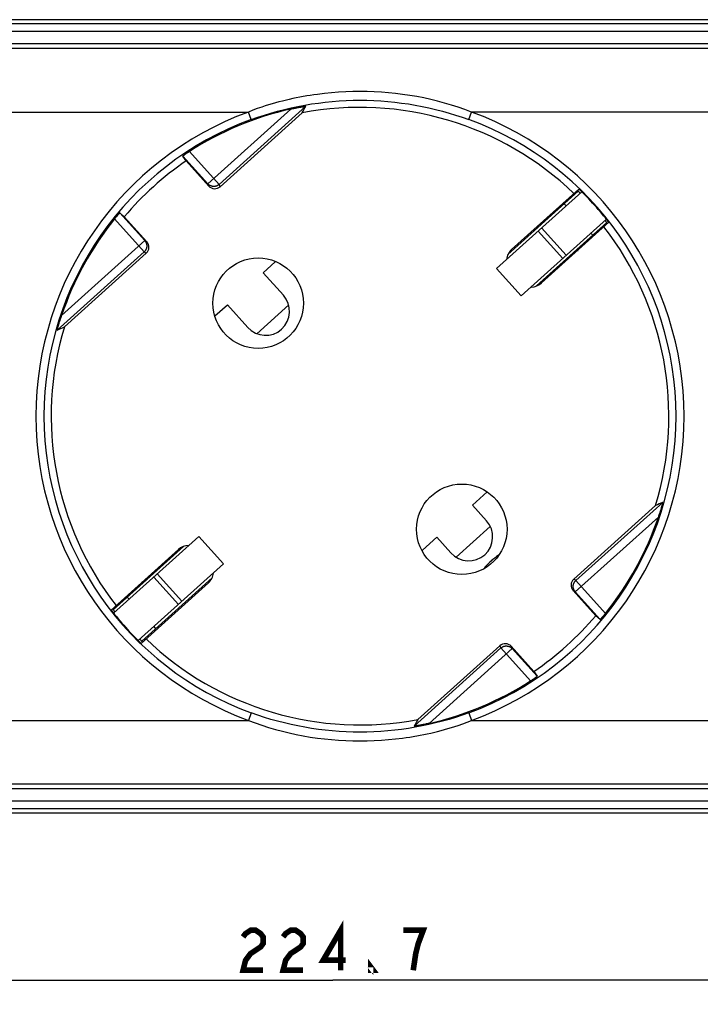
# Model space of a CAD drawing. Units: millimetres. Extents: x 290 to 626, y 8 to 146.
# Drawn here: x 397 to 440, y 8 to 69 of the extents above; entities that cross this region are included whole.
import ezdxf

# ---------------------------------------------------------------- set-up
doc = ezdxf.new("R2010")
doc.units = ezdxf.units.MM
doc.header["$LTSCALE"] = 39.635915
doc.layers.get('0').update_dxf_attribs({"linetype": 'CONTINUOUS'})
doc.styles.add('TEXTSTYLE_2', font='txt')
doc.dimstyles.new('DIMSTYLE_1', dxfattribs={"dimtxt": 2.5, "dimasz": 3, "dimexe": 1.5, "dimexo": 0.5, "dimtad": 1, "dimtxsty": 'TEXTSTYLE_2', "dimblk": '_FILLED', "dimblk1": '_FILLED', "dimblk2": '_FILLED', "dimcen": 0.09, "dimazin": 2, "dimtfac": 1, "dimtdec": 0, "dimtofl": 0, "dimtmove": 0, "dimatfit": 3, "dimldrblk": '_FILLED', "dimfxl": 1, "dimtolj": 1, "dimarcsym": 0})

# ---------------------------------------------------------------- blocks, each defined once
blk = doc.blocks.new('_FILLED')
at = {"color": 0, "linetype": 'BYBLOCK'}
blk.add_solid([(0, 0), (-1, 0.317), (-1, -0.317)], dxfattribs=at)
blk = doc.blocks.new('*D0')
at = {"color": 7, "linetype": 'CONTINUOUS'}
for p, q in [((304.667, 34.551), (304.667, 9.942)), ((529.405, 34.551), (529.405, 9.942)), ((304.667, 9.942), (304.667, 7.817)), ((529.405, 9.942), (529.405, 7.817)), ((304.667, 9.317), (417.036, 9.317)), ((529.405, 9.317), (417.036, 9.317))]:
    blk.add_line(p, q, dxfattribs=at)
at = {"color": 7, "linetype": 'CONTINUOUS', "xscale": 3, "yscale": 3, "zscale": 3, "rotation": 180}
blk.add_blockref('_FILLED', (304.667, 9.317), dxfattribs=at)
at = {"color": 7, "linetype": 'CONTINUOUS', "xscale": 3, "yscale": 3, "zscale": 3}
blk.add_blockref('_FILLED', (529.405, 9.317), dxfattribs=at)

msp = doc.modelspace()

# ---------------------------------------------------------------- linework, layer by layer
at = {"color": 7, "linetype": 'CONTINUOUS'}
for p, q in [((514.134, 69.318), (319.934, 69.318)), ((319.934, 69.073), (514.134, 69.073)), ((514.134, 68.573), (319.934, 68.573)), ((319.934, 67.83), (514.134, 67.83)), ((319.934, 67.533), (514.134, 67.533)), ((383.19, 63.551), (411.761, 63.551)), ((409.221, 59.066), (414.408, 63.737)), ((415.349, 63.911), (409.927, 59.029)), ((409.989, 58.887), (415.105, 63.494)), ((411.933, 63.082), (411.761, 63.551)), ((414.525, 63.763), (414.584, 63.775)), ((414.584, 63.775), (414.642, 63.787)), ((414.642, 63.787), (414.694, 63.798)), ((414.694, 63.798), (414.745, 63.809)), ((414.745, 63.809), (414.789, 63.817)), ((414.789, 63.817), (414.84, 63.827)), ((414.84, 63.827), (414.892, 63.837)), ((414.892, 63.837), (414.936, 63.846)), ((414.936, 63.846), (414.98, 63.854)), ((414.98, 63.854), (415.024, 63.862)), ((415.024, 63.862), (415.068, 63.87)), ((415.068, 63.87), (415.109, 63.877)), ((415.109, 63.877), (415.149, 63.884)), ((415.149, 63.884), (415.161, 63.886)), ((415.161, 63.886), (415.168, 63.887)), ((415.168, 63.887), (415.198, 63.892)), ((415.198, 63.892), (415.214, 63.894)), ((415.214, 63.894), (415.227, 63.896)), ((415.227, 63.896), (415.252, 63.9)), ((415.252, 63.9), (415.267, 63.902)), ((415.267, 63.902), (415.289, 63.906)), ((415.289, 63.906), (415.293, 63.906)), ((415.312, 63.909), (415.313, 63.909)), ((415.313, 63.909), (415.314, 63.909)), ((415.314, 63.909), (415.314, 63.909)), ((415.314, 63.909), (415.315, 63.909)), ((415.315, 63.909), (415.315, 63.909)), ((415.315, 63.909), (415.317, 63.909)), ((415.317, 63.909), (415.32, 63.909)), ((415.336, 63.911), (415.338, 63.911)), ((415.338, 63.911), (415.339, 63.911)), ((415.339, 63.911), (415.34, 63.912)), ((415.34, 63.912), (415.341, 63.912)), ((415.341, 63.912), (415.343, 63.912)), ((425.518, 63.082), (425.69, 63.551)), ((454.261, 63.551), (425.69, 63.551)), ((407.795, 60.895), (407.776, 60.881)), ((407.821, 60.913), (407.795, 60.895)), ((407.85, 60.933), (407.821, 60.913)), ((407.879, 60.953), (407.85, 60.933)), ((407.915, 60.978), (407.879, 60.953)), ((408.077, 61.084), (409.927, 59.029)), ((409.221, 59.066), (407.664, 60.795)), ((407.871, 60.492), (407.664, 60.795)), ((407.667, 60.798), (407.666, 60.798)), ((407.666, 60.798), (407.666, 60.798)), ((407.669, 60.801), (407.667, 60.799)), ((407.667, 60.799), (407.667, 60.799)), ((407.667, 60.799), (407.667, 60.798)), ((407.67, 60.802), (407.669, 60.801)), ((407.67, 60.802), (407.67, 60.802)), ((407.671, 60.802), (407.67, 60.802)), ((407.671, 60.803), (407.671, 60.802)), ((407.671, 60.802), (407.671, 60.802)), ((407.678, 60.808), (407.676, 60.807)), ((407.68, 60.81), (407.678, 60.808)), ((407.686, 60.815), (407.68, 60.81)), ((407.69, 60.818), (407.686, 60.815)), ((407.694, 60.821), (407.69, 60.818)), ((407.698, 60.824), (407.694, 60.821)), ((407.703, 60.828), (407.698, 60.824)), ((407.709, 60.833), (407.703, 60.828)), ((407.715, 60.837), (407.709, 60.833)), ((407.725, 60.844), (407.715, 60.837)), ((407.738, 60.854), (407.725, 60.844)), ((407.757, 60.868), (407.738, 60.854)), ((407.776, 60.881), (407.757, 60.868)), ((407.871, 60.492), (409.283, 58.924)), ((409.221, 59.066), (409.283, 58.924)), ((409.989, 58.887), (409.927, 59.029)), ((432.569, 58.563), (427.245, 53.77)), ((427.965, 54.653), (432.358, 58.609)), ((428.193, 54.959), (432.393, 58.741)), ((432.308, 58.665), (432.475, 58.479)), ((431.603, 57.693), (431.485, 57.823)), ((403.677, 57.2), (403.669, 57.192)), ((403.682, 57.206), (403.677, 57.2)), ((403.687, 57.212), (403.682, 57.206)), ((403.693, 57.218), (403.687, 57.212)), ((403.697, 57.222), (403.693, 57.218)), ((403.7, 57.225), (403.697, 57.222)), ((403.703, 57.229), (403.7, 57.225)), ((403.708, 57.234), (403.703, 57.229)), ((403.712, 57.237), (403.708, 57.234)), ((403.718, 57.244), (403.718, 57.243)), ((403.719, 57.244), (403.718, 57.244)), ((403.719, 57.245), (403.719, 57.244)), ((403.72, 57.245), (403.719, 57.245)), ((403.719, 57.244), (403.719, 57.244)), ((403.719, 57.244), (403.719, 57.244)), ((403.722, 57.247), (403.72, 57.245)), ((403.723, 57.248), (403.722, 57.247)), ((403.722, 57.247), (403.722, 57.247)), ((403.724, 57.248), (403.723, 57.248)), ((403.723, 57.248), (403.723, 57.248)), ((403.724, 57.249), (403.724, 57.248)), ((403.727, 57.25), (404.006, 57.013)), ((403.727, 57.25), (405.284, 55.521)), ((405.247, 54.815), (403.396, 56.87)), ((403.476, 56.967), (403.436, 56.919)), ((403.506, 57.004), (403.476, 56.967)), ((403.532, 57.034), (403.506, 57.004)), ((403.557, 57.064), (403.532, 57.034)), ((403.58, 57.091), (403.557, 57.064)), ((403.588, 57.1), (403.58, 57.091)), ((403.608, 57.124), (403.588, 57.1)), ((403.627, 57.145), (403.608, 57.124)), ((403.64, 57.159), (403.627, 57.145)), ((403.655, 57.177), (403.64, 57.159)), ((403.669, 57.192), (403.655, 57.177)), ((405.418, 55.445), (404.007, 57.013)), ((434.108, 56.854), (428.784, 52.06)), ((429.738, 52.684), (434.132, 56.64)), ((430.066, 52.878), (434.267, 56.661)), ((434.182, 56.584), (434.014, 56.77)), ((429.846, 56.112), (431.385, 54.402)), ((430.069, 56.312), (431.608, 54.603)), ((433.259, 55.854), (433.142, 55.984)), ((400.096, 50.85), (405.284, 55.521)), ((405.418, 55.445), (405.284, 55.521)), ((405.247, 54.815), (399.824, 49.932)), ((400.265, 50.132), (405.381, 54.739)), ((405.247, 54.815), (405.381, 54.739)), ((432.046, 54.668), (432.046, 54.762)), ((412.672, 53.516), (413.433, 54.202)), ((431.942, 54.668), (432.046, 54.668)), ((413.942, 52.106), (412.672, 53.516)), ((427.245, 53.77), (428.784, 52.06)), ((431.054, 53.868), (431.166, 53.868)), ((409.671, 50.815), (410.442, 51.509)), ((410.442, 51.509), (411.712, 50.098)), ((412.279, 49.706), (414.273, 51.501)), ((399.95, 50.394), (399.965, 50.444)), ((399.965, 50.444), (399.981, 50.494)), ((399.981, 50.494), (399.994, 50.537)), ((399.994, 50.537), (400.008, 50.58)), ((400.008, 50.58), (400.021, 50.623)), ((400.021, 50.623), (400.04, 50.68)), ((399.824, 49.938), (399.824, 49.939)), ((399.825, 49.943), (399.826, 49.945)), ((399.825, 49.942), (399.825, 49.943)), ((399.825, 49.941), (399.825, 49.942)), ((399.826, 49.946), (399.826, 49.947)), ((399.826, 49.945), (399.826, 49.946)), ((399.829, 49.962), (399.83, 49.965)), ((399.83, 49.968), (399.83, 49.968)), ((399.83, 49.966), (399.83, 49.967)), ((399.83, 49.965), (399.83, 49.966)), ((399.834, 49.986), (399.835, 49.99)), ((399.834, 49.982), (399.834, 49.986)), ((399.835, 49.99), (399.837, 49.996)), ((399.837, 49.996), (399.84, 50.008)), ((399.84, 50.008), (399.855, 50.063)), ((399.855, 50.063), (399.859, 50.078)), ((399.859, 50.078), (399.866, 50.103)), ((399.866, 50.103), (399.869, 50.114)), ((399.869, 50.114), (399.879, 50.15)), ((399.879, 50.15), (399.889, 50.186)), ((399.889, 50.186), (399.899, 50.222)), ((399.899, 50.222), (399.911, 50.265)), ((399.911, 50.265), (399.924, 50.308)), ((399.924, 50.308), (399.937, 50.351)), ((399.937, 50.351), (399.95, 50.394)), ((426.658, 39.82), (425.744, 38.998)), ((426.626, 38.018), (425.744, 38.998)), ((437.186, 38.97), (432.07, 34.363)), ((432.204, 34.287), (437.627, 39.17)), ((437.514, 38.751), (437.501, 38.708)), ((437.527, 38.794), (437.514, 38.751)), ((437.54, 38.837), (437.527, 38.794)), ((437.552, 38.88), (437.54, 38.837)), ((437.562, 38.916), (437.552, 38.88)), ((437.573, 38.952), (437.562, 38.916)), ((437.583, 38.988), (437.573, 38.952)), ((437.586, 38.999), (437.583, 38.988)), ((437.593, 39.024), (437.586, 38.999)), ((437.596, 39.039), (437.593, 39.024)), ((437.611, 39.094), (437.596, 39.039)), ((437.614, 39.106), (437.611, 39.094)), ((437.616, 39.112), (437.614, 39.106)), ((437.617, 39.116), (437.616, 39.112)), ((437.618, 39.12), (437.617, 39.116)), ((437.622, 39.14), (437.621, 39.137)), ((437.621, 39.137), (437.621, 39.136)), ((437.621, 39.136), (437.621, 39.135)), ((437.621, 39.135), (437.621, 39.134)), ((437.621, 39.134), (437.621, 39.134)), ((437.626, 39.158), (437.625, 39.157)), ((437.625, 39.157), (437.625, 39.156)), ((437.625, 39.156), (437.625, 39.155)), ((437.626, 39.161), (437.626, 39.159)), ((437.626, 39.159), (437.626, 39.158)), ((437.627, 39.163), (437.627, 39.163)), ((437.355, 38.252), (432.167, 33.581)), ((437.43, 38.479), (437.412, 38.422)), ((437.444, 38.522), (437.43, 38.479)), ((437.457, 38.565), (437.444, 38.522)), ((437.471, 38.608), (437.457, 38.565)), ((437.486, 38.658), (437.471, 38.608)), ((437.501, 38.708), (437.486, 38.658)), ((424.722, 35.739), (426.862, 37.666)), ((408.667, 37.041), (403.343, 32.248)), ((408.667, 37.041), (410.206, 35.332)), ((423.515, 36.99), (422.618, 36.183)), ((423.515, 36.99), (424.397, 36.011)), ((403.32, 32.462), (407.713, 36.418)), ((403.184, 32.441), (407.385, 36.223)), ((410.206, 35.332), (404.882, 30.538)), ((406.397, 35.233), (406.285, 35.233)), ((405.093, 30.493), (409.486, 34.449)), ((405.843, 34.499), (407.382, 32.789)), ((406.066, 34.699), (407.605, 32.99)), ((405.058, 30.361), (409.258, 34.143)), ((405.509, 34.433), (405.405, 34.433)), ((405.405, 34.433), (405.405, 34.34)), ((432.204, 34.287), (432.07, 34.363)), ((432.204, 34.287), (434.055, 32.232)), ((404.193, 33.248), (404.31, 33.118)), ((432.033, 33.657), (432.167, 33.581)), ((432.033, 33.657), (433.445, 32.089)), ((433.724, 31.852), (432.167, 33.581)), ((403.269, 32.518), (403.437, 32.332)), ((433.724, 31.852), (433.445, 32.089)), ((433.835, 31.969), (433.853, 31.99)), ((433.853, 31.99), (433.871, 32.011)), ((433.871, 32.011), (433.894, 32.038)), ((433.894, 32.038), (433.92, 32.068)), ((433.92, 32.068), (433.945, 32.098)), ((433.945, 32.098), (433.975, 32.134)), ((433.975, 32.134), (434.015, 32.183)), ((405.849, 31.409), (405.966, 31.279)), ((433.727, 31.853), (433.727, 31.854)), ((433.727, 31.854), (433.728, 31.854)), ((433.728, 31.854), (433.729, 31.855)), ((433.728, 31.854), (433.728, 31.854)), ((433.729, 31.855), (433.731, 31.857)), ((433.729, 31.855), (433.729, 31.855)), ((433.731, 31.857), (433.732, 31.857)), ((433.732, 31.858), (433.733, 31.858)), ((433.732, 31.857), (433.732, 31.858)), ((433.732, 31.857), (433.732, 31.857)), ((433.733, 31.858), (433.733, 31.858)), ((433.733, 31.858), (433.733, 31.858)), ((433.739, 31.864), (433.741, 31.866)), ((433.741, 31.866), (433.746, 31.871)), ((433.746, 31.871), (433.75, 31.876)), ((433.75, 31.876), (433.753, 31.879)), ((433.753, 31.879), (433.757, 31.883)), ((433.757, 31.883), (433.761, 31.887)), ((433.761, 31.887), (433.767, 31.893)), ((433.767, 31.893), (433.772, 31.898)), ((433.772, 31.898), (433.78, 31.907)), ((433.78, 31.907), (433.791, 31.919)), ((433.791, 31.919), (433.806, 31.937)), ((433.806, 31.937), (433.819, 31.951)), ((433.819, 31.951), (433.835, 31.969)), ((405.143, 30.437), (404.976, 30.623)), ((427.462, 30.215), (422.346, 25.608)), ((427.462, 30.215), (427.524, 30.073)), ((429.58, 28.61), (428.169, 30.178)), ((428.23, 30.036), (428.169, 30.178)), ((422.102, 25.191), (427.524, 30.073)), ((428.23, 30.036), (423.043, 25.365)), ((429.375, 28.018), (427.524, 30.073)), ((428.23, 30.036), (429.787, 28.307)), ((429.58, 28.61), (429.787, 28.307)), ((429.766, 28.287), (429.771, 28.291)), ((429.771, 28.291), (429.773, 28.293)), ((429.773, 28.293), (429.775, 28.295)), ((429.78, 28.299), (429.781, 28.3)), ((429.78, 28.299), (429.78, 28.299)), ((429.781, 28.3), (429.782, 28.301)), ((429.782, 28.301), (429.784, 28.303)), ((429.784, 28.303), (429.785, 28.304)), ((429.784, 28.303), (429.784, 28.303)), ((429.785, 28.304), (429.785, 28.304)), ((429.785, 28.304), (429.785, 28.304)), ((429.467, 28.078), (429.506, 28.105)), ((429.506, 28.105), (429.536, 28.124)), ((429.536, 28.124), (429.572, 28.149)), ((429.572, 28.149), (429.601, 28.169)), ((429.601, 28.169), (429.63, 28.189)), ((429.63, 28.189), (429.656, 28.207)), ((429.656, 28.207), (429.675, 28.221)), ((429.675, 28.221), (429.694, 28.234)), ((429.694, 28.234), (429.714, 28.248)), ((429.714, 28.248), (429.726, 28.257)), ((429.726, 28.257), (429.736, 28.264)), ((429.736, 28.264), (429.742, 28.269)), ((429.742, 28.269), (429.749, 28.274)), ((429.749, 28.274), (429.753, 28.278)), ((429.753, 28.278), (429.757, 28.28)), ((429.757, 28.28), (429.761, 28.283)), ((429.761, 28.283), (429.766, 28.287)), ((411.933, 26.02), (411.761, 25.551)), ((425.518, 26.02), (425.69, 25.551)), ((383.19, 25.551), (411.761, 25.551)), ((422.291, 25.216), (422.283, 25.215)), ((422.302, 25.218), (422.291, 25.216)), ((422.342, 25.225), (422.302, 25.218)), ((422.383, 25.232), (422.342, 25.225)), ((422.427, 25.24), (422.383, 25.232)), ((422.471, 25.248), (422.427, 25.24)), ((422.515, 25.256), (422.471, 25.248)), ((422.559, 25.264), (422.515, 25.256)), ((422.611, 25.274), (422.559, 25.264)), ((422.662, 25.284), (422.611, 25.274)), ((422.706, 25.293), (422.662, 25.284)), ((422.758, 25.304), (422.706, 25.293)), ((422.809, 25.314), (422.758, 25.304)), ((422.867, 25.327), (422.809, 25.314)), ((422.926, 25.339), (422.867, 25.327)), ((425.69, 25.551), (454.261, 25.551)), ((422.111, 25.19), (422.108, 25.19)), ((422.111, 25.19), (422.111, 25.19)), ((422.113, 25.19), (422.111, 25.19)), ((422.114, 25.191), (422.113, 25.19)), ((422.115, 25.191), (422.114, 25.191)), ((422.134, 25.193), (422.131, 25.193)), ((422.136, 25.193), (422.134, 25.193)), ((422.137, 25.193), (422.136, 25.193)), ((422.136, 25.193), (422.136, 25.193)), ((422.138, 25.193), (422.137, 25.193)), ((422.139, 25.193), (422.138, 25.193)), ((422.138, 25.193), (422.138, 25.193)), ((422.162, 25.196), (422.158, 25.195)), ((422.184, 25.199), (422.162, 25.196)), ((422.199, 25.202), (422.184, 25.199)), ((422.224, 25.206), (422.199, 25.202)), ((422.237, 25.208), (422.224, 25.206)), ((422.254, 25.21), (422.237, 25.208)), ((422.283, 25.215), (422.254, 25.21)), ((514.134, 21.569), (319.934, 21.569)), ((514.134, 21.272), (319.934, 21.272)), ((319.934, 20.529), (514.134, 20.529)), ((514.134, 20.029), (319.934, 20.029)), ((319.934, 19.784), (514.134, 19.784))]:
    msp.add_line(p, q, dxfattribs=at)
for points in [[(425.69, 63.551), (425.273, 63.706), (424.853, 63.851), (424.429, 63.987), (424.002, 64.112), (423.572, 64.227), (423.139, 64.332), (422.704, 64.428), (422.267, 64.513), (421.828, 64.588), (421.388, 64.654), (420.946, 64.709), (420.503, 64.754), (420.059, 64.789), (419.615, 64.814), (419.17, 64.829), (418.948, 64.832), (418.725, 64.833), (418.503, 64.832), (418.281, 64.828), (417.836, 64.812), (417.392, 64.787), (416.949, 64.751), (416.506, 64.706), (416.064, 64.652), (415.844, 64.621), (415.623, 64.588), (415.404, 64.552), (415.294, 64.533), (415.184, 64.514), (415.074, 64.494), (414.965, 64.474), (414.746, 64.431), (414.528, 64.386), (414.31, 64.339), (413.876, 64.236), (413.66, 64.18), (413.445, 64.122), (413.231, 64.061), (413.018, 63.998), (412.806, 63.931), (412.594, 63.861), (412.314, 63.763), (412.037, 63.66), (411.761, 63.551)], [(411.936, 63.083), (412.343, 63.227), (412.753, 63.362), (413.166, 63.488), (413.582, 63.605), (414.001, 63.712), (414.422, 63.811), (414.846, 63.901), (415.272, 63.981), (415.7, 64.052), (416.129, 64.114), (416.56, 64.166), (416.991, 64.209), (417.424, 64.243), (417.858, 64.267), (418.291, 64.281), (418.726, 64.286), (419.16, 64.281), (419.594, 64.267), (420.027, 64.243), (420.46, 64.209), (420.892, 64.166), (421.322, 64.114), (421.752, 64.052), (422.179, 63.981), (422.605, 63.901), (423.029, 63.811), (423.45, 63.712), (423.869, 63.605), (424.285, 63.488), (424.698, 63.362), (425.108, 63.227), (425.515, 63.083)], [(414.408, 63.737), (414.467, 63.75), (414.525, 63.763)], [(415.293, 63.906), (415.297, 63.907), (415.299, 63.907), (415.301, 63.907), (415.302, 63.908), (415.304, 63.908), (415.306, 63.908), (415.308, 63.908), (415.309, 63.908), (415.31, 63.909), (415.311, 63.909), (415.312, 63.909)], [(415.32, 63.909), (415.321, 63.909), (415.323, 63.909), (415.324, 63.909), (415.326, 63.91), (415.327, 63.91), (415.328, 63.91), (415.329, 63.91), (415.33, 63.91), (415.331, 63.91), (415.332, 63.91), (415.333, 63.91), (415.334, 63.911), (415.335, 63.911), (415.336, 63.911)], [(415.343, 63.912), (415.343, 63.912), (415.344, 63.912), (415.345, 63.912), (415.346, 63.913), (415.346, 63.913), (415.347, 63.913), (415.348, 63.913), (415.348, 63.913), (415.349, 63.913)], [(415.349, 63.913), (415.349, 63.913), (415.349, 63.913), (415.349, 63.912), (415.35, 63.912), (415.35, 63.912), (415.35, 63.912), (415.349, 63.911)], [(407.958, 61.006), (407.945, 60.997), (407.915, 60.978)], [(408.077, 61.084), (408.05, 61.067), (408.024, 61.049), (407.997, 61.032), (407.958, 61.006)], [(407.665, 60.797), (407.665, 60.797), (407.665, 60.797), (407.665, 60.797), (407.665, 60.796), (407.664, 60.796), (407.664, 60.796), (407.664, 60.796), (407.664, 60.796), (407.664, 60.795), (407.664, 60.795), (407.664, 60.795)], [(407.666, 60.798), (407.665, 60.797), (407.665, 60.797)], [(407.673, 60.805), (407.673, 60.804), (407.672, 60.804), (407.672, 60.804), (407.672, 60.803), (407.671, 60.803), (407.671, 60.803)], [(407.676, 60.807), (407.675, 60.807), (407.675, 60.806), (407.674, 60.805), (407.673, 60.805)], [(409.927, 59.029), (409.915, 59.018), (409.902, 59.008), (409.89, 58.999), (409.876, 58.989), (409.863, 58.98), (409.849, 58.972), (409.835, 58.964), (409.82, 58.956), (409.806, 58.949), (409.791, 58.942), (409.776, 58.936), (409.76, 58.93), (409.745, 58.925), (409.729, 58.92), (409.713, 58.916), (409.697, 58.912), (409.681, 58.909), (409.665, 58.906), (409.648, 58.904), (409.632, 58.902), (409.615, 58.901), (409.603, 58.901), (409.591, 58.9), (409.578, 58.901), (409.566, 58.901), (409.554, 58.902), (409.542, 58.903), (409.529, 58.904), (409.517, 58.906), (409.501, 58.909), (409.485, 58.912), (409.469, 58.916), (409.453, 58.921), (409.437, 58.926), (409.422, 58.931), (409.406, 58.937), (409.391, 58.944), (409.376, 58.95), (409.361, 58.958), (409.347, 58.966), (409.333, 58.974), (409.319, 58.982), (409.305, 58.992), (409.292, 59.001), (409.279, 59.011), (409.267, 59.021), (409.255, 59.032), (409.243, 59.043), (409.232, 59.054), (409.221, 59.066)], [(403.715, 57.241), (403.715, 57.24), (403.714, 57.24), (403.713, 57.239), (403.713, 57.238), (403.712, 57.237)], [(403.718, 57.243), (403.718, 57.243), (403.717, 57.243), (403.717, 57.242), (403.717, 57.242), (403.716, 57.242), (403.715, 57.241)], [(403.727, 57.25), (403.727, 57.25), (403.726, 57.25), (403.726, 57.25), (403.726, 57.25), (403.726, 57.25), (403.725, 57.25), (403.725, 57.249), (403.725, 57.249), (403.725, 57.249), (403.725, 57.249), (403.725, 57.249), (403.724, 57.249)], [(403.436, 56.919), (403.416, 56.894), (403.396, 56.87)], [(405.284, 55.521), (405.294, 55.509), (405.304, 55.496), (405.314, 55.484), (405.323, 55.47), (405.332, 55.457), (405.341, 55.443), (405.349, 55.429), (405.356, 55.414), (405.363, 55.4), (405.37, 55.385), (405.376, 55.37), (405.382, 55.354), (405.387, 55.339), (405.392, 55.323), (405.397, 55.307), (405.4, 55.291), (405.404, 55.275), (405.406, 55.259), (405.409, 55.242), (405.41, 55.226), (405.411, 55.21), (405.412, 55.197), (405.412, 55.185), (405.412, 55.173), (405.411, 55.16), (405.411, 55.148), (405.41, 55.136), (405.408, 55.123), (405.406, 55.111), (405.403, 55.095), (405.4, 55.079), (405.396, 55.063), (405.392, 55.047), (405.387, 55.031), (405.381, 55.016), (405.375, 55), (405.369, 54.985), (405.362, 54.97), (405.355, 54.955), (405.347, 54.941), (405.339, 54.927), (405.33, 54.913), (405.321, 54.899), (405.311, 54.886), (405.302, 54.873), (405.291, 54.861), (405.281, 54.849), (405.27, 54.837), (405.258, 54.826), (405.247, 54.815)], [(400.04, 50.68), (400.058, 50.736), (400.077, 50.793), (400.096, 50.85)], [(399.824, 49.932), (399.824, 49.932), (399.824, 49.932), (399.823, 49.932), (399.823, 49.932), (399.823, 49.933), (399.823, 49.933), (399.823, 49.933), (399.823, 49.934), (399.823, 49.934), (399.823, 49.935), (399.823, 49.936), (399.823, 49.936), (399.823, 49.937), (399.824, 49.938), (399.824, 49.938)], [(399.824, 49.939), (399.824, 49.94), (399.825, 49.941)], [(399.826, 49.947), (399.827, 49.948), (399.827, 49.949), (399.827, 49.95), (399.827, 49.952), (399.828, 49.952), (399.828, 49.953), (399.828, 49.954), (399.828, 49.955), (399.829, 49.957), (399.829, 49.959), (399.829, 49.96), (399.829, 49.962)], [(399.83, 49.968), (399.831, 49.97), (399.831, 49.97), (399.831, 49.971), (399.831, 49.972), (399.832, 49.974), (399.832, 49.975), (399.832, 49.977), (399.833, 49.979), (399.833, 49.98), (399.834, 49.982)], [(399.83, 49.967), (399.83, 49.967), (399.83, 49.968)], [(437.621, 39.134), (437.621, 39.133), (437.62, 39.132), (437.62, 39.132), (437.62, 39.131), (437.62, 39.13), (437.62, 39.128), (437.619, 39.127), (437.619, 39.125), (437.618, 39.123), (437.618, 39.121), (437.618, 39.12)], [(437.625, 39.155), (437.624, 39.154), (437.624, 39.152), (437.624, 39.151), (437.624, 39.15), (437.623, 39.149), (437.623, 39.148), (437.623, 39.147), (437.623, 39.147), (437.623, 39.145), (437.622, 39.143), (437.622, 39.142), (437.622, 39.14)], [(437.627, 39.163), (437.627, 39.162), (437.626, 39.161)], [(437.627, 39.17), (437.627, 39.17), (437.628, 39.17), (437.628, 39.17), (437.628, 39.169), (437.628, 39.169), (437.628, 39.169), (437.628, 39.168), (437.628, 39.168), (437.628, 39.167), (437.628, 39.167), (437.628, 39.166), (437.628, 39.166), (437.628, 39.165), (437.628, 39.164), (437.627, 39.163)], [(437.412, 38.422), (437.393, 38.365), (437.374, 38.309), (437.355, 38.252)], [(432.167, 33.581), (432.157, 33.593), (432.147, 33.605), (432.137, 33.618), (432.128, 33.631), (432.119, 33.645), (432.11, 33.659), (432.102, 33.673), (432.095, 33.687), (432.088, 33.702), (432.081, 33.717), (432.075, 33.732), (432.069, 33.748), (432.064, 33.763), (432.059, 33.779), (432.055, 33.795), (432.051, 33.811), (432.047, 33.827), (432.045, 33.843), (432.043, 33.859), (432.041, 33.876), (432.04, 33.892), (432.039, 33.905), (432.039, 33.917), (432.039, 33.929), (432.04, 33.942), (432.041, 33.954), (432.042, 33.966), (432.043, 33.979), (432.045, 33.991), (432.048, 34.007), (432.051, 34.023), (432.055, 34.039), (432.059, 34.055), (432.064, 34.071), (432.07, 34.086), (432.076, 34.102), (432.082, 34.117), (432.089, 34.132), (432.096, 34.146), (432.104, 34.161), (432.112, 34.175), (432.121, 34.189), (432.13, 34.202), (432.14, 34.216), (432.15, 34.228), (432.16, 34.241), (432.17, 34.253), (432.181, 34.265), (432.193, 34.276), (432.204, 34.287)], [(434.015, 32.183), (434.035, 32.208), (434.055, 32.232)], [(433.724, 31.852), (433.725, 31.852), (433.725, 31.852), (433.725, 31.852), (433.725, 31.852), (433.725, 31.852), (433.726, 31.852), (433.726, 31.852), (433.726, 31.852), (433.726, 31.853), (433.726, 31.853), (433.726, 31.853), (433.727, 31.853)], [(433.733, 31.858), (433.734, 31.859), (433.734, 31.859), (433.734, 31.859), (433.735, 31.86), (433.735, 31.86), (433.736, 31.861)], [(433.736, 31.861), (433.736, 31.861), (433.737, 31.862), (433.738, 31.863), (433.739, 31.864)], [(427.524, 30.073), (427.536, 30.083), (427.549, 30.094), (427.562, 30.103), (427.575, 30.113), (427.588, 30.121), (427.602, 30.13), (427.616, 30.138), (427.631, 30.146), (427.645, 30.153), (427.66, 30.159), (427.676, 30.166), (427.691, 30.171), (427.706, 30.177), (427.722, 30.182), (427.738, 30.186), (427.754, 30.19), (427.77, 30.193), (427.787, 30.196), (427.803, 30.198), (427.819, 30.2), (427.836, 30.201), (427.848, 30.201), (427.86, 30.201), (427.873, 30.201), (427.885, 30.201), (427.897, 30.2), (427.91, 30.199), (427.922, 30.197), (427.934, 30.196), (427.95, 30.193), (427.966, 30.189), (427.982, 30.185), (427.998, 30.181), (428.014, 30.176), (428.03, 30.171), (428.045, 30.165), (428.06, 30.158), (428.075, 30.151), (428.09, 30.144), (428.104, 30.136), (428.118, 30.128), (428.132, 30.119), (428.146, 30.11), (428.159, 30.101), (428.172, 30.091), (428.184, 30.081), (428.196, 30.07), (428.208, 30.059), (428.22, 30.048), (428.23, 30.036)], [(429.775, 28.295), (429.776, 28.295), (429.776, 28.296), (429.777, 28.297), (429.778, 28.297)], [(429.778, 28.297), (429.778, 28.298), (429.779, 28.298), (429.779, 28.298), (429.779, 28.298), (429.78, 28.299), (429.78, 28.299), (429.78, 28.299)], [(429.781, 28.3), (429.781, 28.3), (429.781, 28.3)], [(429.785, 28.304), (429.786, 28.305), (429.786, 28.305)], [(429.786, 28.305), (429.786, 28.305), (429.786, 28.305), (429.786, 28.305), (429.787, 28.305), (429.787, 28.306), (429.787, 28.306), (429.787, 28.306), (429.787, 28.306), (429.787, 28.306), (429.787, 28.307), (429.787, 28.307)], [(429.375, 28.018), (429.401, 28.035), (429.427, 28.052), (429.467, 28.078)], [(425.515, 26.019), (425.108, 25.875), (424.698, 25.74), (424.285, 25.614), (423.869, 25.497), (423.45, 25.389), (423.029, 25.291), (422.605, 25.201), (422.179, 25.121), (421.752, 25.05), (421.322, 24.988), (420.892, 24.936), (420.46, 24.893), (420.027, 24.859), (419.594, 24.835), (419.16, 24.821), (418.943, 24.817), (418.726, 24.816), (418.508, 24.817), (418.291, 24.821), (417.858, 24.835), (417.424, 24.859), (416.991, 24.893), (416.56, 24.936), (416.129, 24.988), (415.7, 25.05), (415.272, 25.121), (414.846, 25.201), (414.422, 25.291), (414.001, 25.389), (413.582, 25.497), (413.166, 25.614), (412.753, 25.74), (412.343, 25.875), (411.936, 26.019)], [(411.761, 25.551), (412.177, 25.395), (412.598, 25.249), (413.022, 25.114), (413.449, 24.989), (413.879, 24.874), (414.312, 24.769), (414.747, 24.674), (415.184, 24.589), (415.623, 24.513), (416.064, 24.448), (416.506, 24.393), (416.948, 24.348), (417.392, 24.313), (417.836, 24.288), (418.281, 24.273), (418.503, 24.27), (418.726, 24.268), (418.948, 24.27), (419.17, 24.274), (419.615, 24.289), (420.059, 24.315), (420.503, 24.35), (420.945, 24.395), (421.387, 24.449), (421.608, 24.48), (421.828, 24.513), (422.048, 24.549), (422.158, 24.568), (422.267, 24.587), (422.377, 24.607), (422.487, 24.627), (422.705, 24.67), (422.924, 24.715), (423.141, 24.763), (423.575, 24.866), (423.791, 24.921), (424.006, 24.979), (424.22, 25.04), (424.433, 25.104), (424.646, 25.171), (424.857, 25.241), (425.137, 25.339), (425.415, 25.442), (425.69, 25.551)], [(423.043, 25.365), (422.984, 25.352), (422.926, 25.339)], [(422.103, 25.189), (422.102, 25.189), (422.102, 25.189), (422.102, 25.189), (422.101, 25.19), (422.102, 25.19), (422.102, 25.19), (422.102, 25.191)], [(422.108, 25.19), (422.108, 25.19), (422.107, 25.189), (422.106, 25.189), (422.106, 25.189), (422.105, 25.189), (422.104, 25.189), (422.104, 25.189), (422.103, 25.189), (422.103, 25.189)], [(422.131, 25.193), (422.13, 25.193), (422.128, 25.193), (422.127, 25.192), (422.125, 25.192), (422.124, 25.192), (422.123, 25.192), (422.122, 25.192), (422.121, 25.192), (422.12, 25.192), (422.119, 25.192), (422.118, 25.191), (422.117, 25.191), (422.116, 25.191), (422.115, 25.191)], [(422.158, 25.195), (422.154, 25.195), (422.152, 25.195), (422.151, 25.194), (422.149, 25.194), (422.147, 25.194), (422.145, 25.194), (422.144, 25.194), (422.142, 25.193), (422.141, 25.193), (422.14, 25.193), (422.139, 25.193)]]:
    msp.add_lwpolyline(points, dxfattribs=at)
at = {"color": 7, "linetype": 'CONTINUOUS', "const_width": 0.35}
for points in [[(417.518, 9.942), (417.518, 12.442), (416.424, 10.567), (417.831, 10.567)], [(411.424, 12.025), (411.581, 12.234), (411.893, 12.442), (412.206, 12.442), (412.518, 12.234), (412.674, 12.025), (412.674, 11.609), (412.518, 11.4), (412.206, 11.192), (411.893, 10.984), (411.581, 10.567), (411.424, 9.942), (412.674, 9.942)], [(413.924, 12.025), (414.081, 12.234), (414.393, 12.442), (414.706, 12.442), (415.018, 12.234), (415.174, 12.025), (415.174, 11.609), (415.018, 11.4), (414.706, 11.192), (414.393, 10.984), (414.081, 10.567), (413.924, 9.942), (415.174, 9.942)], [(422.049, 9.942), (422.206, 10.984), (422.362, 11.609), (422.518, 12.025), (422.674, 12.442), (421.424, 12.442)], [(419.549, 9.942), (419.393, 9.942), (419.393, 10.15), (419.549, 9.942)]]:
    msp.add_lwpolyline(points, dxfattribs=at)
at = {"color": 7, "linetype": 'CONTINUOUS'}
for centre in [(412.369, 51.611), (425.082, 37.491)]:
    msp.add_circle(centre, 2.825, dxfattribs=at)
for centre, radius, start, end in [((418.726, 44.551), 20.236, 110.13058, 249.86953), ((418.726, 44.551), 19.666, 102.68182, 122.78605), ((346.878, 103.726), 79.206, 329.47295, 329.82291), ((418.726, 44.551), 19.286, 46.16289, 100.82063), ((418.726, 44.551), 20.236, 290.13052, 69.86952), ((418.726, 44.551), 19.737, 110.12019, 249.87979), ((418.726, 44.551), 19.737, 290.12021, 69.87971), ((418.726, 44.551), 19.286, 124.25263, 139.74737), ((418.726, 44.551), 19.702, 37.92524, 46.07476), ((418.726, 44.551), 19.666, 141.21395, 161.31818), ((432.446, 56.905), 2, 177.0073, 180), ((418.726, 44.551), 19.286, 343.17937, 37.83711), ((428.862, 54.216), 1, 132, 172.61636), ((432.446, 56.905), 2, 263.9621, 267.21654), ((429.397, 53.621), 1, 271.38352, 312), ((412.827, 51.102), 1.5, 222, 42), ((418.726, 44.551), 19.286, 163.17937, 217.83711), ((367.385, 122.19), 79.206, 294.17709, 294.52705), ((470.066, -33.089), 79.206, 114.17709, 114.52705), ((418.726, 44.551), 19.666, 321.21395, 341.31818), ((425.511, 37.015), 1.5, 222, 42), ((408.054, 35.48), 1, 91.38372, 132), ((429.725, 32.334), 4.239, 123.68891, 139.38187), ((429.736, 32.323), 4.25, 123.84513, 139.18818), ((408.589, 34.886), 1, 312, 352.61656), ((405.005, 32.197), 2, 83.96219, 87.21654), ((418.726, 44.551), 19.702, 217.92524, 226.07476), ((405.005, 32.197), 2, 357.0073, 360), ((418.726, 44.551), 19.286, 304.25263, 319.74737), ((418.726, 44.551), 19.286, 226.16289, 280.82063), ((418.726, 44.551), 19.666, 282.68182, 302.78605), ((490.573, -14.624), 79.206, 149.47295, 149.82291)]:
    msp.add_arc(centre, radius, start, end, dxfattribs=at)
for centre, major_axis, start_param, end_param in [((409.654, 59.259), (-0.2, 0.458), 1.892555, 3.463315), ((405.047, 55.11), (-0.435, 0.247), 2.81987, 4.39063), ((432.405, 33.992), (0.435, -0.247), 2.81987, 4.39063), ((427.797, 29.843), (0.2, -0.458), 1.892555, 3.463315)]:
    msp.add_ellipse(centre, major_axis=major_axis, ratio=0.999939, start_param=start_param, end_param=end_param, dxfattribs=at)

# ---------------------------------------------------------------- dimensions: what is measured, and where the dimension line sits
dim = msp.add_linear_dim(base=(529.405, 9.317), p1=(304.667, 35.051), p2=(529.405, 35.051), text='224.7', dimstyle='DIMSTYLE_1', dxfattribs=at)
dim.commit()
dim.dimension.update_dxf_attribs({"geometry": '*D0', "text_midpoint": (410.799, 9.317), "dimtype": 160})

doc.saveas('drawing.dxf')
